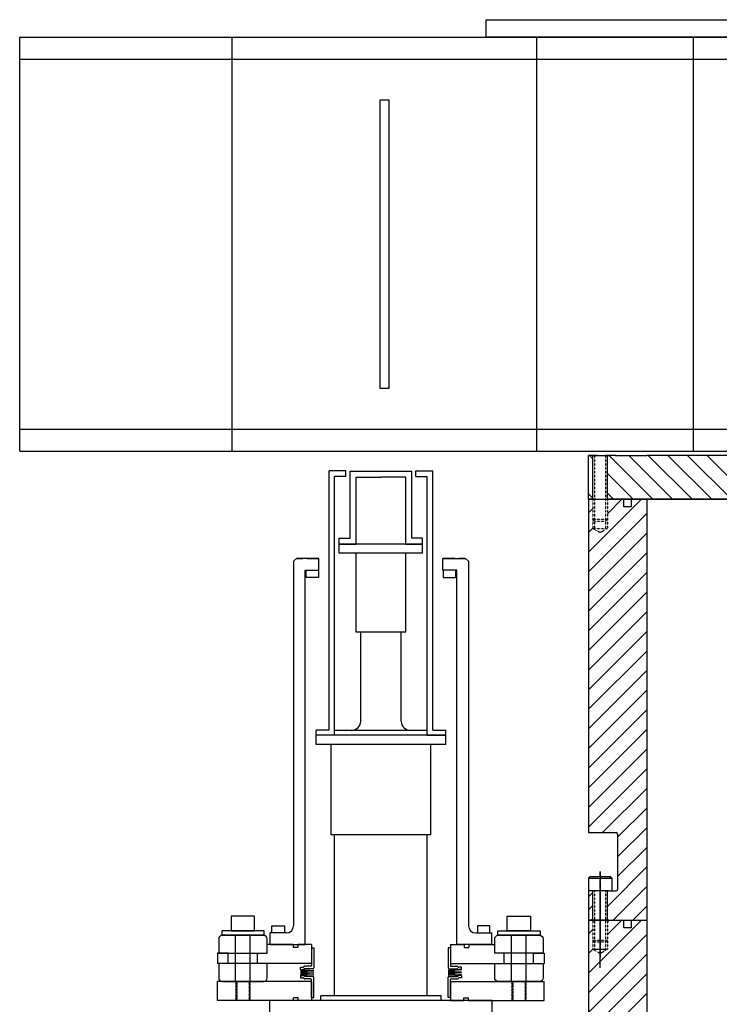
# Model space of a CAD drawing. Extents: x -1041 to 3859, y -1682 to 3094.
# Drawn here: x 1794 to 2273, y -620 to 55 of the extents above; entities that cross this region are included whole.
import ezdxf

# ---------------------------------------------------------------- set-up
doc = ezdxf.new("R2010")
doc.units = 0
doc.header["$MEASUREMENT"] = 0
doc.linetypes.add('CENTER', pattern=[2, 1.25, -0.25, 0.25, -0.25])
doc.linetypes.add('HIDDEN', pattern=[0.25, 0.125, -0.125])
for name, color, linetype in [('1', 7, 'CONTINUOUS'), ('CAROUSEL', 7, 'CONTINUOUS'), ('cti coolor', 161, 'CONTINUOUS'), ('DEWARASSY', 7, 'CONTINUOUS'), ('FASTENERS', 7, 'CONTINUOUS'), ('LAYER01', 1, 'CONTINUOUS')]:
    doc.layers.add(name, color=color, linetype=linetype)

# ---------------------------------------------------------------- blocks, each defined once
blk = doc.blocks.new('TOTAL-G21')
at = {"layer": 'LAYER01', "color": 249, "linetype": 'Continuous'}
for p, q in [((1793.594496, -240.817757), (1793.594496, 43.182243)), ((1793.594496, 43.182243), (2293.594496, 43.182243)), ((1939.212678, -240.817757), (1939.212678, 43.182243)), ((2148.18342, -240.817757), (2148.18342, 43.182243)), ((2255.68342, -240.817757), (2255.68342, 43.182243)), ((2293.594496, 43.182243), (2293.594496, -240.817757)), ((1793.594496, 28.182243), (2293.194496, 28.182243)), ((1794.094496, 28.182243), (2293.594496, 28.182243)), ((1793.594496, -225.817757), (2293.194496, -225.817757)), ((1794.094496, -225.817757), (2293.594496, -225.817757)), ((1793.594496, -240.817757), (2293.594496, -240.817757))]:
    blk.add_line(p, q, dxfattribs=at)

msp = doc.modelspace()

# ---------------------------------------------------------------- linework, layer by layer
at = {"layer": '1', "color": 249, "linetype": 'Continuous'}
msp.add_lwpolyline([(2113.594, 43.182), (2113.594, 55.182), (2293.594, 55.182), (2293.594, 43.182)], close=True, dxfattribs=at)
at = {"layer": 'CAROUSEL', "color": 7, "linetype": 'Continuous'}
msp.add_lwpolyline([(2040.698, -197.818), (2040.698, 0.182), (2046.698, 0.182), (2046.698, -197.818)], close=True, dxfattribs=at)
at = {"layer": 'cti coolor', "linetype": 'Continuous'}
for p, q in [((2005.869, -432.236), (2005.869, -254.236)), ((2017.369, -254.236), (2005.869, -254.236)), ((2017.369, -258.236), (2017.369, -254.236)), ((2020.294, -300.586), (2020.294, -254.586)), ((2020.294, -254.586), (2062.444, -254.586)), ((2062.444, -300.586), (2062.444, -254.586)), ((2065.369, -258.236), (2065.369, -254.236)), ((2065.369, -254.236), (2076.869, -254.236)), ((2076.869, -432.236), (2076.869, -254.236)), ((2009.594, -435.736), (2009.594, -258.236)), ((2017.369, -258.236), (2009.594, -258.236)), ((2024.369, -304.586), (2024.369, -258.586)), ((2024.369, -258.586), (2041.369, -258.586)), ((2058.369, -258.586), (2041.369, -258.586)), ((2058.369, -304.586), (2058.369, -258.586)), ((2065.369, -258.236), (2073.144, -258.236)), ((2073.144, -435.736), (2073.144, -258.236)), ((2012.794, -304.586), (2012.794, -300.586)), ((2012.794, -300.586), (2020.294, -300.586)), ((2069.944, -300.586), (2062.444, -300.586)), ((2069.944, -304.586), (2069.944, -300.586)), ((2012.794, -304.586), (2024.369, -304.586)), ((2058.369, -304.586), (2069.944, -304.586)), ((1983.344, -314.417), (1981.344, -316.417)), ((1981.344, -316.417), (1981.344, -566.417)), ((1998.844, -314.417), (1983.344, -314.417)), ((1983.844, -314.417), (1987.694, -314.417)), ((1987.694, -314.417), (1986.344, -314.417)), ((1990.694, -314.417), (1998.844, -314.417)), ((1998.844, -322.417), (1998.844, -314.417)), ((2091.994, -314.417), (2083.844, -314.417)), ((2083.844, -314.417), (2091.994, -314.417)), ((2083.844, -322.417), (2083.844, -314.417)), ((2083.844, -314.417), (2099.344, -314.417)), ((2094.994, -314.417), (2096.344, -314.417)), ((2098.844, -314.417), (2094.994, -314.417)), ((2099.344, -314.417), (2101.344, -316.417)), ((2101.344, -316.417), (2101.344, -566.417)), ((1989.344, -579.417), (1989.344, -322.417)), ((1989.344, -322.417), (1998.844, -322.417)), ((2093.344, -322.417), (2083.844, -322.417)), ((2093.344, -579.417), (2093.344, -322.417)), ((1996.894, -435.736), (1996.894, -432.236)), ((2005.869, -432.236), (1996.894, -432.236)), ((2076.869, -432.236), (2085.845, -432.236)), ((2085.845, -435.736), (2085.845, -432.236)), ((2009.594, -435.736), (1996.894, -435.736)), ((2073.144, -435.736), (2085.845, -435.736)), ((1941.678, -604.736), (1941.678, -572.986)), ((1951.737, -604.736), (1951.737, -572.986)), ((1965.344, -579.417), (1965.344, -571.417)), ((1976.344, -571.417), (1965.344, -571.417)), ((2106.344, -571.417), (2117.344, -571.417)), ((2117.344, -579.417), (2117.344, -571.417)), ((2130.952, -604.736), (2130.952, -572.986)), ((2141.011, -604.736), (2141.011, -572.986)), ((1981.169, -579.417), (1963.344, -579.417)), ((1965.344, -579.417), (1989.344, -579.417)), ((1981.169, -579.417), (1981.169, -581.322)), ((1984.344, -579.417), (1984.344, -581.322)), ((1993.726, -579.417), (1984.344, -579.417)), ((1993.726, -579.417), (1993.726, -592.417)), ((2088.963, -579.417), (2098.344, -579.417)), ((2088.963, -579.417), (2088.963, -592.417)), ((2117.344, -579.417), (2093.344, -579.417)), ((2098.344, -579.417), (2098.344, -581.322)), ((2101.519, -579.417), (2119.344, -579.417)), ((2101.519, -579.417), (2101.519, -581.322)), ((1936.674, -585.305), (1929.344, -585.305)), ((1929.344, -585.305), (1929.344, -592.417)), ((1936.674, -592.417), (1936.674, -585.305)), ((1956.74, -592.417), (1956.74, -585.305)), ((1984.344, -581.322), (1981.169, -581.322)), ((1993.726, -581.558), (1995.245, -581.558)), ((1993.726, -581.558), (1993.726, -593.75)), ((1995.245, -581.558), (1995.245, -595.401)), ((2088.963, -581.558), (2087.443, -581.558)), ((2087.443, -581.558), (2087.443, -595.401)), ((2088.963, -581.558), (2088.963, -593.75)), ((2098.344, -581.322), (2101.519, -581.322)), ((2125.948, -592.417), (2125.948, -585.305)), ((2146.014, -585.305), (2153.344, -585.305)), ((2146.014, -592.417), (2146.014, -585.305)), ((2153.344, -585.305), (2153.344, -592.417)), ((1993.726, -592.417), (1929.344, -592.417)), ((1988.905, -594.351), (1988.263, -594.801)), ((1993.218, -594.258), (1989.197, -594.258)), ((2088.963, -592.417), (2153.344, -592.417)), ((2089.471, -594.258), (2093.492, -594.258)), ((2093.784, -594.351), (2094.426, -594.801)), ((1986.099, -596.544), (1986.099, -594.893)), ((1986.099, -594.893), (1987.971, -594.893)), ((1986.099, -596.544), (1995.243, -597.052)), ((1986.099, -596.544), (1987.971, -596.544)), ((1995.243, -597.052), (1986.099, -597.56)), ((1986.099, -597.56), (1995.243, -598.068)), ((1995.243, -598.068), (1986.099, -598.576)), ((1986.099, -598.576), (1995.243, -599.084)), ((1995.243, -599.084), (1986.099, -599.592)), ((1986.099, -599.592), (1995.243, -600.1)), ((1995.243, -600.1), (1986.099, -600.608)), ((1986.099, -600.608), (1986.099, -602.259)), ((1986.099, -600.608), (1987.971, -600.608)), ((1988.905, -596.002), (1988.263, -596.452)), ((1988.905, -601.151), (1988.263, -600.701)), ((1994.737, -595.909), (1989.197, -595.909)), ((2096.589, -596.544), (2087.445, -597.052)), ((2087.445, -597.052), (2096.589, -597.56)), ((2096.589, -597.56), (2087.445, -598.068)), ((2087.445, -598.068), (2096.589, -598.576)), ((2096.589, -598.576), (2087.445, -599.084)), ((2087.445, -599.084), (2096.589, -599.592)), ((2096.589, -599.592), (2087.445, -600.1)), ((2087.445, -600.1), (2096.589, -600.608)), ((2087.951, -595.909), (2093.492, -595.909)), ((2093.784, -596.002), (2094.426, -596.452)), ((2093.784, -601.151), (2094.426, -600.701)), ((2096.589, -594.893), (2094.718, -594.893)), ((2096.589, -596.544), (2094.718, -596.544)), ((2096.589, -600.608), (2094.718, -600.608)), ((2096.589, -596.544), (2096.589, -594.893)), ((2096.589, -600.608), (2096.589, -602.259)), ((1993.726, -604.736), (1929.344, -604.736)), ((1929.344, -617.736), (1929.344, -604.736)), ((1941.678, -604.736), (1942.678, -605.236)), ((1942.678, -605.236), (1941.678, -605.736)), ((1941.678, -605.736), (1942.678, -606.236)), ((1942.678, -606.236), (1941.678, -606.736)), ((1941.678, -606.736), (1942.678, -607.236)), ((1942.678, -607.236), (1941.678, -607.736)), ((1941.678, -607.736), (1942.678, -608.236)), ((1951.737, -604.736), (1950.737, -605.236)), ((1950.737, -605.236), (1951.737, -605.736)), ((1951.737, -605.736), (1950.737, -606.236)), ((1950.737, -606.236), (1951.737, -606.736)), ((1951.737, -606.736), (1950.737, -607.236)), ((1950.737, -607.236), (1951.737, -607.736)), ((1951.737, -607.736), (1950.737, -608.236)), ((1986.099, -602.259), (1987.971, -602.259)), ((1988.905, -602.802), (1988.263, -602.352)), ((1994.737, -601.243), (1989.197, -601.243)), ((1993.218, -602.894), (1989.197, -602.894)), ((1993.726, -615.594), (1993.726, -603.402)), ((1993.726, -604.736), (1993.726, -617.736)), ((1995.245, -615.594), (1995.245, -601.751)), ((2087.443, -615.594), (2087.443, -601.751)), ((2087.951, -601.243), (2093.492, -601.243)), ((2088.963, -615.594), (2088.963, -603.402)), ((2088.963, -604.736), (2153.344, -604.736)), ((2088.963, -604.736), (2088.963, -617.736)), ((2089.471, -602.894), (2093.492, -602.894)), ((2093.784, -602.802), (2094.426, -602.352)), ((2096.589, -602.259), (2094.718, -602.259)), ((2130.952, -604.736), (2131.952, -605.236)), ((2131.952, -605.236), (2130.952, -605.736)), ((2130.952, -605.736), (2131.952, -606.236)), ((2131.952, -606.236), (2130.952, -606.736)), ((2130.952, -606.736), (2131.952, -607.236)), ((2131.952, -607.236), (2130.952, -607.736)), ((2130.952, -607.736), (2131.952, -608.236)), ((2141.011, -604.736), (2140.011, -605.236)), ((2140.011, -605.236), (2141.011, -605.736)), ((2141.011, -605.736), (2140.011, -606.236)), ((2140.011, -606.236), (2141.011, -606.736)), ((2141.011, -606.736), (2140.011, -607.236)), ((2140.011, -607.236), (2141.011, -607.736)), ((2141.011, -607.736), (2140.011, -608.236)), ((2153.344, -617.736), (2153.344, -604.736)), ((1942.678, -608.236), (1941.678, -608.736)), ((1941.678, -608.736), (1942.678, -609.236)), ((1942.678, -609.236), (1941.678, -609.736)), ((1941.678, -609.736), (1942.678, -610.236)), ((1942.678, -610.236), (1941.678, -610.736)), ((1941.678, -610.736), (1942.678, -611.236)), ((1942.678, -611.236), (1941.678, -611.736)), ((1941.678, -611.736), (1942.678, -612.236)), ((1942.678, -612.236), (1941.678, -612.736)), ((1941.678, -612.736), (1942.678, -613.236)), ((1942.678, -613.236), (1941.678, -613.736)), ((1941.678, -613.736), (1942.678, -614.236)), ((1942.678, -614.236), (1941.678, -614.736)), ((1941.678, -614.736), (1942.678, -615.236)), ((1950.737, -608.236), (1951.737, -608.736)), ((1951.737, -608.736), (1950.737, -609.236)), ((1950.737, -609.236), (1951.737, -609.736)), ((1951.737, -609.736), (1950.737, -610.236)), ((1950.737, -610.236), (1951.737, -610.736)), ((1951.737, -610.736), (1950.737, -611.236)), ((1950.737, -611.236), (1951.737, -611.736)), ((1951.737, -611.736), (1950.737, -612.236)), ((1950.737, -612.236), (1951.737, -612.736)), ((1951.737, -612.736), (1950.737, -613.236)), ((1950.737, -613.236), (1951.737, -613.736)), ((1951.737, -613.736), (1950.737, -614.236)), ((1950.737, -614.236), (1951.737, -614.736)), ((1951.737, -614.736), (1950.737, -615.236)), ((2131.952, -608.236), (2130.952, -608.736)), ((2130.952, -608.736), (2131.952, -609.236)), ((2131.952, -609.236), (2130.952, -609.736)), ((2130.952, -609.736), (2131.952, -610.236)), ((2131.952, -610.236), (2130.952, -610.736)), ((2130.952, -610.736), (2131.952, -611.236)), ((2131.952, -611.236), (2130.952, -611.736)), ((2130.952, -611.736), (2131.952, -612.236)), ((2131.952, -612.236), (2130.952, -612.736)), ((2130.952, -612.736), (2131.952, -613.236)), ((2131.952, -613.236), (2130.952, -613.736)), ((2130.952, -613.736), (2131.952, -614.236)), ((2131.952, -614.236), (2130.952, -614.736)), ((2130.952, -614.736), (2131.952, -615.236)), ((2140.011, -608.236), (2141.011, -608.736)), ((2141.011, -608.736), (2140.011, -609.236)), ((2140.011, -609.236), (2141.011, -609.736)), ((2141.011, -609.736), (2140.011, -610.236)), ((2140.011, -610.236), (2141.011, -610.736)), ((2141.011, -610.736), (2140.011, -611.236)), ((2140.011, -611.236), (2141.011, -611.736)), ((2141.011, -611.736), (2140.011, -612.236)), ((2140.011, -612.236), (2141.011, -612.736)), ((2141.011, -612.736), (2140.011, -613.236)), ((2140.011, -613.236), (2141.011, -613.736)), ((2141.011, -613.736), (2140.011, -614.236)), ((2140.011, -614.236), (2141.011, -614.736)), ((2141.011, -614.736), (2140.011, -615.236)), ((1981.301, -617.736), (1929.344, -617.736)), ((1942.678, -615.236), (1941.678, -615.736)), ((1941.678, -615.736), (1942.678, -616.236)), ((1942.678, -616.236), (1941.678, -616.736)), ((1941.678, -616.736), (1942.678, -617.236)), ((1942.678, -617.236), (1941.678, -617.736)), ((1950.737, -615.236), (1951.737, -615.736)), ((1951.737, -615.736), (1950.737, -616.236)), ((1950.737, -616.236), (1951.737, -616.736)), ((1951.737, -616.736), (1950.737, -617.236)), ((1950.737, -617.236), (1951.737, -617.736)), ((1981.301, -617.736), (1981.301, -615.831)), ((1984.476, -615.831), (1981.301, -615.831)), ((1984.476, -617.736), (1984.476, -615.831)), ((1993.726, -617.736), (1984.476, -617.736)), ((1993.726, -615.594), (1995.245, -615.594)), ((2088.963, -615.594), (2087.443, -615.594)), ((2088.963, -617.736), (2098.213, -617.736)), ((2098.213, -615.831), (2101.388, -615.831)), ((2098.213, -617.736), (2098.213, -615.831)), ((2101.388, -617.736), (2101.388, -615.831)), ((2101.388, -617.736), (2153.344, -617.736)), ((2131.952, -615.236), (2130.952, -615.736)), ((2130.952, -615.736), (2131.952, -616.236)), ((2131.952, -616.236), (2130.952, -616.736)), ((2130.952, -616.736), (2131.952, -617.236)), ((2131.952, -617.236), (2130.952, -617.736)), ((2140.011, -615.236), (2141.011, -615.736)), ((2141.011, -615.736), (2140.011, -616.236)), ((2140.011, -616.236), (2141.011, -616.736)), ((2141.011, -616.736), (2140.011, -617.236)), ((2140.011, -617.236), (2141.011, -617.736))]:
    msp.add_line(p, q, dxfattribs=at)
for points in [[(2069.944, -304.586), (2012.794, -304.586)], [(2012.794, -310.936), (2012.794, -304.586)], [(2069.944, -310.936), (2069.944, -304.586)], [(2069.944, -310.936), (2012.794, -310.936)], [(2024.344, -365.036), (2024.344, -310.936)], [(2058.344, -365.036), (2058.344, -310.936)], [(2058.344, -365.036), (2024.344, -365.036)], [(2027.494, -426.086), (2027.494, -365.036)], [(2055.194, -426.086), (2055.194, -365.036)], [(2021.144, -432.436), (2021.294, -432.436), (2022.544, -432.236), (2023.694, -431.886), (2024.794, -431.236), (2025.744, -430.436), (2026.494, -429.486), (2027.044, -428.336), (2027.394, -427.136), (2027.494, -426.086)], [(2055.194, -426.086), (2055.194, -426.236), (2055.344, -427.436), (2055.745, -428.636), (2056.344, -429.736), (2057.194, -430.686), (2058.144, -431.436), (2059.244, -431.986), (2060.444, -432.336), (2061.544, -432.436)], [(2085.794, -435.736), (1996.894, -435.736)], [(1996.894, -442.086), (1996.894, -435.736)], [(2073.094, -432.436), (2009.594, -432.436)], [(2009.594, -435.736), (2009.594, -432.436)], [(2073.094, -435.736), (2073.094, -432.436)], [(2085.794, -442.086), (2085.794, -435.736)], [(2085.794, -442.086), (1996.894, -442.086)], [(2007.244, -504.036), (2007.244, -442.086)], [(2075.494, -504.036), (2075.494, -442.086)], [(2075.494, -504.036), (2007.244, -504.036)], [(2009.594, -614.586), (2009.594, -504.036)], [(2073.094, -614.586), (2073.094, -504.036)], [(2082.645, -614.586), (2000.094, -614.586)], [(2000.094, -617.736), (2000.094, -614.586)], [(2082.645, -617.736), (2082.645, -614.586)], [(2117.544, -617.736), (1965.144, -617.736)], [(1965.144, -630.436), (1965.144, -617.736)], [(2117.544, -630.436), (2117.544, -617.736)]]:
    msp.add_lwpolyline(points, dxfattribs=at)
at = {"layer": 'cti coolor', "linetype": 'CENTER'}
for points in [[(1998.594, -327.417), (1990.094, -327.417), (1990.094, -322.417), (1998.594, -322.417)], [(2084.094, -327.417), (2092.594, -327.417), (2092.594, -322.417), (2084.094, -322.417)], [(1975.094, -571.417), (1966.594, -571.417), (1966.594, -566.417), (1975.094, -566.417)], [(2107.594, -571.417), (2116.094, -571.417), (2116.094, -566.417), (2107.594, -566.417)]]:
    msp.add_lwpolyline(points, close=True, dxfattribs=at)
at = {"layer": 'cti coolor', "linetype": 'Continuous'}
for points in [[(1954.707, -559.986), (1938.707, -559.986), (1938.707, -569.986), (1954.707, -569.986)], [(2127.981, -559.986), (2143.981, -559.986), (2143.981, -569.986), (2127.981, -569.986)], [(1961.207, -569.986), (1932.207, -569.986), (1932.207, -572.986), (1961.207, -572.986)], [(2121.481, -569.986), (2150.481, -569.986), (2150.481, -572.986), (2121.481, -572.986)]]:
    msp.add_lwpolyline(points, close=True, dxfattribs=at)
for points in [[(1963.344, -585.305), (1963.344, -575.526, 0.414214), (1960.804, -572.986), (1932.61, -572.986, 0.414214), (1930.07, -575.526), (1930.07, -585.305)], [(2119.344, -585.305), (2119.344, -575.526, -0.414214), (2121.884, -572.986), (2150.078, -572.986, -0.414214), (2152.618, -575.526), (2152.618, -585.305)], [(1963.344, -602.196), (1963.344, -592.417), (1930.07, -592.417), (1930.07, -602.196, 0.414214), (1932.61, -604.736), (1960.804, -604.736, 0.414214)], [(2119.344, -602.196), (2119.344, -592.417), (2152.618, -592.417), (2152.618, -602.196, -0.414214), (2150.078, -604.736), (2121.884, -604.736, -0.414214)]]:
    msp.add_lwpolyline(points, format="xyb", close=True, dxfattribs=at)
for centre, radius, start, end in [((1976.344, -566.417), 5, 270, 0), ((2106.344, -566.417), 5, 180, 270), ((1989.197, -594.766), 0.508, 90, 125.060851), ((1993.218, -593.75), 0.508, 270, 0), ((2089.471, -593.75), 0.508, 180, 270), ((2093.492, -594.766), 0.508, 54.939149, 90), ((1987.971, -594.385), 0.508, 270, 305.060851), ((1987.971, -596.036), 0.508, 270, 305.060851), ((1987.971, -601.116), 0.508, 54.939149, 90), ((1989.197, -596.417), 0.508, 90, 125.060851), ((1989.197, -600.735), 0.508, 234.939149, 270), ((1994.737, -595.401), 0.508, 270, 0), ((2087.951, -595.401), 0.508, 180, 270), ((2093.492, -596.417), 0.508, 54.939149, 90), ((2093.492, -600.735), 0.508, 270, 305.060851), ((2094.718, -594.385), 0.508, 234.939149, 270), ((2094.718, -596.036), 0.508, 234.939149, 270), ((2094.718, -601.116), 0.508, 90, 125.060851), ((1987.971, -602.767), 0.508, 54.939149, 90), ((1989.197, -602.386), 0.508, 234.939149, 270), ((1993.218, -603.402), 0.508, 0, 90), ((1994.737, -601.751), 0.508, 0, 90), ((2087.951, -601.751), 0.508, 90, 180), ((2089.471, -603.402), 0.508, 90, 180), ((2093.492, -602.386), 0.508, 270, 305.060851), ((2094.718, -602.767), 0.508, 90, 125.060851)]:
    msp.add_arc(centre, radius, start, end, dxfattribs=at)
at = {"layer": 'DEWARASSY', "color": 7, "linetype": 'Continuous'}
for points in [[(2183.594, -273.818), (2183.594, -243.818)], [(2189.894, -243.818), (2183.594, -243.818)], [(2184.291, -243.818), (2186.594, -246.122)], [(2189.894, -243.818), (2188.594, -243.818)], [(2189.894, -243.818), (2196.594, -243.818)], [(2195.294, -243.818), (2196.594, -243.818)], [(2202.264, -243.818), (2195.294, -243.818)], [(2197.761, -243.818), (2227.761, -273.818)], [(2202.264, -243.818), (2207.594, -243.818)], [(2211.231, -243.818), (2241.231, -273.818)], [(2498.594, -243.818), (2223.594, -243.818)], [(2224.702, -243.818), (2254.702, -273.818)], [(2238.172, -243.818), (2268.172, -273.818)], [(2251.642, -243.818), (2281.642, -273.818)], [(2265.113, -243.818), (2295.113, -273.818)], [(2196.594, -256.122), (2214.291, -273.818)], [(2183.594, -270.062), (2186.594, -273.062)], [(2196.594, -269.592), (2200.82, -273.818)], [(2183.594, -273.818), (2183.594, -502.568)], [(2183.594, -310.209), (2219.985, -273.818)], [(2188.594, -273.818), (2183.594, -273.818)], [(2183.594, -273.818), (2188.594, -273.818)], [(2183.594, -273.818), (2187.594, -273.818)], [(2187.594, -273.818), (2197.594, -273.818)], [(2188.594, -273.818), (2196.594, -273.818)], [(2188.594, -273.818), (2196.594, -273.818)], [(2498.594, -273.818), (2196.594, -273.818)], [(2196.594, -273.818), (2223.594, -273.818)], [(2196.594, -273.818), (2207.929, -273.818)], [(2196.594, -283.738), (2206.515, -273.818)], [(2197.594, -273.818), (2223.594, -273.818)], [(2207.929, -279.148), (2207.929, -273.818)], [(2213.259, -273.818), (2223.594, -273.818)], [(2213.259, -279.148), (2213.259, -273.818)], [(2223.594, -273.818), (3043.594, -273.818)], [(2223.594, -273.818), (2223.594, -562.568)], [(2183.594, -283.268), (2186.594, -280.268)], [(2183.594, -323.679), (2223.594, -283.679)], [(2213.259, -279.148), (2207.929, -279.148)], [(2183.594, -296.738), (2186.594, -293.738)], [(2183.594, -337.149), (2223.594, -297.149)], [(2183.594, -350.62), (2223.594, -310.62)], [(2183.594, -364.09), (2223.594, -324.09)], [(2183.594, -377.56), (2223.594, -337.56)], [(2183.594, -391.031), (2223.594, -351.031)], [(2183.594, -404.501), (2223.594, -364.501)], [(2183.594, -417.972), (2223.594, -377.972)], [(2183.594, -431.442), (2223.594, -391.442)], [(2183.594, -444.912), (2223.594, -404.912)], [(2183.594, -458.383), (2223.594, -418.383)], [(2183.594, -471.853), (2223.594, -431.853)], [(2183.594, -485.324), (2223.594, -445.324)], [(2183.594, -498.794), (2223.594, -458.794)], [(2193.291, -502.568), (2223.594, -472.264)], [(2203.594, -505.735), (2223.594, -485.735)], [(2203.594, -519.205), (2223.594, -499.205)], [(2183.594, -502.568), (2202.594, -502.568)], [(2203.594, -503.568), (2203.594, -541.568)], [(2203.594, -532.675), (2223.594, -512.675)], [(2196.594, -553.146), (2223.594, -526.146)], [(2200.643, -562.568), (2223.594, -539.616)], [(2183.594, -542.568), (2183.594, -562.568)], [(2187.594, -542.568), (2183.594, -542.568)], [(2183.594, -546.619), (2186.594, -543.619)], [(2186.594, -562.568), (2186.594, -542.568)], [(2197.594, -542.568), (2187.594, -542.568)], [(2196.594, -562.568), (2196.594, -542.568)], [(2197.594, -542.568), (2202.594, -542.568)], [(2183.594, -555.599), (2186.594, -552.599)], [(2214.113, -562.568), (2223.594, -553.087)], [(2183.594, -562.568), (2183.594, -791.318)], [(2183.594, -598.959), (2219.985, -562.568)], [(2187.594, -562.568), (2183.594, -562.568)], [(2183.594, -562.568), (2188.594, -562.568)], [(2183.594, -562.568), (2187.594, -562.568)], [(2183.594, -563.268), (2184.295, -562.568)], [(2185.606, -562.568), (2186.594, -561.579)], [(2197.594, -562.568), (2187.594, -562.568)], [(2187.594, -562.568), (2197.594, -562.568)], [(2188.594, -562.568), (2196.594, -562.568)], [(2196.594, -562.568), (2223.594, -562.568)], [(2196.594, -562.568), (2207.929, -562.568)], [(2196.594, -563.738), (2197.765, -562.568)], [(2196.594, -572.488), (2206.515, -562.568)], [(2197.594, -562.568), (2223.594, -562.568)], [(2197.594, -562.568), (2223.594, -562.568)], [(2207.929, -567.898), (2207.929, -562.568)], [(2213.259, -562.568), (2223.594, -562.568)], [(2213.259, -567.898), (2213.259, -562.568)], [(2223.594, -562.568), (2223.594, -851.318)], [(2183.594, -572.018), (2186.594, -569.018)], [(2183.594, -612.429), (2223.594, -572.429)], [(2213.259, -567.898), (2207.929, -567.898)], [(2183.594, -585.488), (2186.594, -582.488)], [(2183.594, -625.899), (2223.594, -585.899)], [(2187.594, -582.568), (2195.594, -582.568)], [(2183.594, -639.37), (2223.594, -599.37)], [(2183.594, -652.84), (2223.594, -612.84)]]:
    msp.add_lwpolyline(points, dxfattribs=at)
at = {"layer": 'DEWARASSY', "color": 7, "linetype": 'CENTER'}
for points in [[(2191.594, -576.771), (2191.594, -529.133)], [(2191.594, -595.416), (2191.594, -547.778)]]:
    msp.add_lwpolyline(points, dxfattribs=at)
at = {"layer": 'DEWARASSY', "color": 7, "linetype": 'HIDDEN'}
for points in [[(2186.594, -562.568), (2186.594, -582.568)], [(2196.594, -562.568), (2196.594, -582.568)], [(2186.594, -582.568), (2187.594, -582.568)], [(2195.594, -582.568), (2196.594, -582.568)]]:
    msp.add_lwpolyline(points, dxfattribs=at)
at = {"layer": 'DEWARASSY', "color": 7, "linetype": 'Continuous'}
for centre, start, end in [((2202.594, -503.568), 0, 90), ((2202.594, -541.568), 270, 0)]:
    msp.add_arc(centre, 1, start, end, dxfattribs=at)
at = {"layer": 'FASTENERS', "color": 7, "linetype": 'Continuous'}
for points in [[(2186.094, -243.818), (2199.094, -243.818)], [(2186.594, -273.818), (2186.594, -243.818)], [(2196.594, -273.818), (2196.594, -243.818)], [(2187.844, -288.818), (2186.594, -287.568)], [(2195.344, -288.818), (2196.594, -287.568)], [(2183.594, -533.818), (2184.844, -532.568)], [(2184.844, -532.568), (2198.344, -532.568)], [(2199.594, -533.818), (2198.344, -532.568)], [(2183.594, -533.818), (2199.594, -533.818)], [(2183.594, -533.818), (2183.594, -542.568)], [(2199.594, -533.818), (2199.594, -542.568)], [(2186.594, -562.568), (2186.594, -542.568)], [(2187.844, -577.568), (2186.594, -576.318)], [(2195.344, -577.568), (2196.594, -576.318)]]:
    msp.add_lwpolyline(points, dxfattribs=at)
at = {"layer": 'FASTENERS', "color": 7, "linetype": 'HIDDEN'}
for points in [[(2187.844, -243.818), (2187.844, -293.818)], [(2195.344, -243.818), (2195.344, -293.818)], [(2186.594, -273.818), (2186.594, -293.818)], [(2196.594, -273.818), (2196.594, -293.818)], [(2186.594, -287.568), (2196.594, -287.568)], [(2187.844, -288.818), (2195.344, -288.818)], [(2191.594, -296.705), (2186.594, -293.818)], [(2186.594, -293.818), (2196.594, -293.818)], [(2191.594, -296.705), (2196.594, -293.818)], [(2187.844, -542.568), (2187.844, -562.568)], [(2195.344, -542.568), (2195.344, -562.568)], [(2186.594, -562.568), (2186.594, -582.568)], [(2187.844, -562.568), (2187.844, -582.568)], [(2195.344, -562.568), (2195.344, -582.568)], [(2196.594, -562.568), (2196.594, -582.568)], [(2186.594, -576.318), (2196.594, -576.318)], [(2187.844, -577.568), (2195.344, -577.568)], [(2191.594, -585.455), (2186.594, -582.568)], [(2186.594, -582.568), (2196.594, -582.568)], [(2191.594, -585.455), (2196.594, -582.568)]]:
    msp.add_lwpolyline(points, dxfattribs=at)
at = {"layer": 'FASTENERS', "color": 7, "linetype": 'CENTER'}
msp.add_lwpolyline([(2191.594, -529.321), (2191.594, -588.215)], dxfattribs=at)
at = {"layer": 'LAYER01', "color": 7, "linetype": 'Continuous'}
msp.add_line((2202.264, -243.818), (2223.594, -243.818), dxfattribs=at)

# ---------------------------------------------------------------- block references
at = {"layer": 'CAROUSEL'}
msp.add_blockref('TOTAL-G21', (0, 0), dxfattribs=at)

doc.saveas('drawing.dxf')
